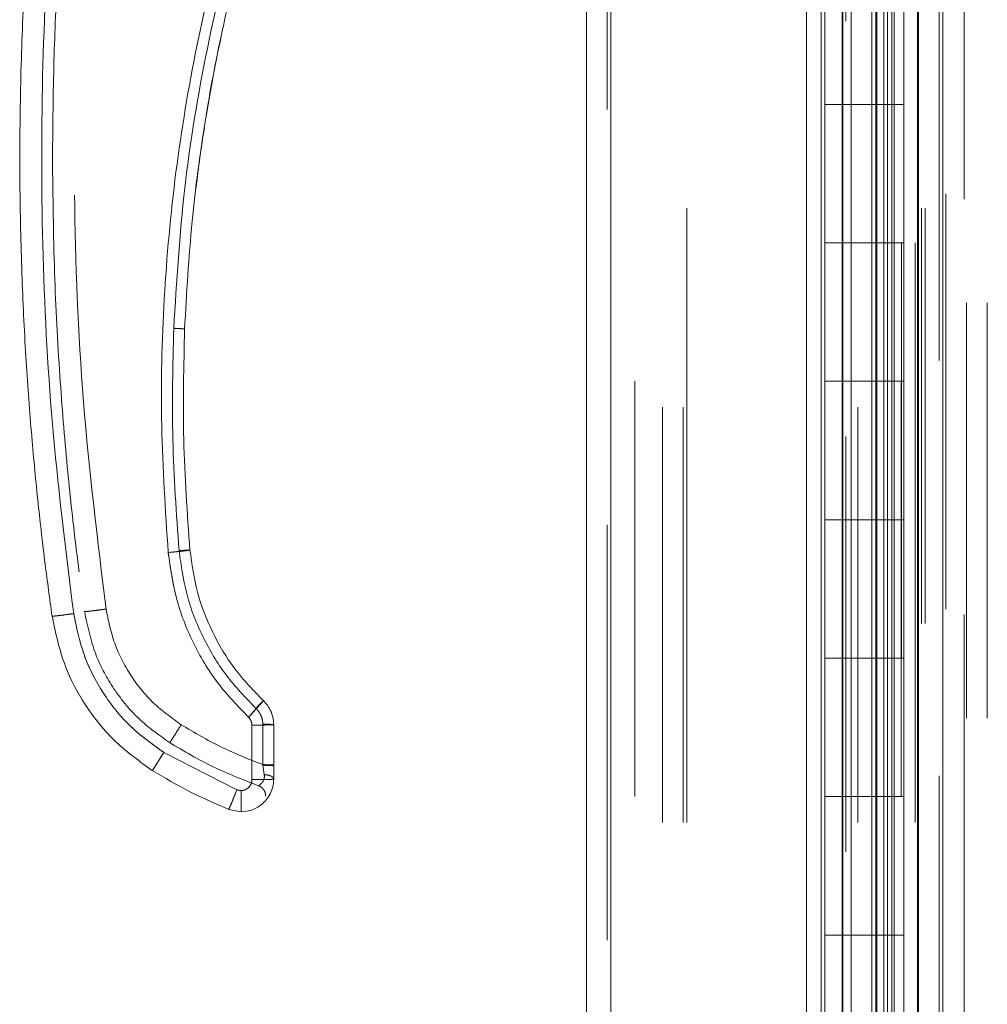
# Model space of a CAD drawing. Units: inches. Extents: x 0 to 16.5, y 0 to 11.7.
# Drawn here: x 8.2 to 8.4, y 5.6 to 5.9 of the extents above; entities that cross this region are included whole.
import ezdxf

# ---------------------------------------------------------------- set-up
doc = ezdxf.new("R2010")
doc.units = ezdxf.units.IN
doc.header["$MEASUREMENT"] = 0
doc.linetypes.add('HIDDEN', pattern=[0.075, 0.05, -0.025])

msp = doc.modelspace()

# ---------------------------------------------------------------- linework, layer by layer
at = {"color": 7, "linetype": 'Continuous', "lineweight": 15}
for p, q in [((8.40469, 8.09606), (8.40469, 3.97268)), ((8.41054, 8.09606), (8.41054, 3.97268)), ((8.32465, 4.03316), (8.32465, 8.03558)), ((8.3305, 8.03551), (8.3305, 4.03323)), ((8.37765, 8.03551), (8.37765, 4.03323)), ((8.38123, 4.0677), (8.38123, 8.00104)), ((8.40439, 8.00104), (8.40439, 4.0677)), ((8.3821, 5.83437), (8.3821, 5.8677)), ((8.39877, 5.83437), (8.39877, 5.8677)), ((8.40111, 5.8677), (8.40111, 5.83437)), ((8.3821, 5.83437), (8.3821, 5.80104)), ((8.39826, 5.83437), (8.3821, 5.83437)), ((8.3821, 5.83437), (8.3821, 5.80104)), ((8.39826, 5.80104), (8.39826, 5.83437)), ((8.40111, 5.83437), (8.39826, 5.83437)), ((8.3821, 5.80104), (8.39826, 5.80104)), ((8.3821, 5.7677), (8.3821, 5.80104)), ((8.39826, 5.80104), (8.40111, 5.80104)), ((8.39877, 5.7677), (8.39877, 5.80104)), ((8.40111, 5.80104), (8.40111, 5.7677)), ((8.3821, 5.7677), (8.3821, 5.73437)), ((8.39826, 5.7677), (8.3821, 5.7677)), ((8.39826, 5.73437), (8.39826, 5.7677)), ((8.40111, 5.7677), (8.39826, 5.7677)), ((8.3821, 5.73437), (8.39826, 5.73437)), ((8.3821, 5.70104), (8.3821, 5.73437)), ((8.39826, 5.73437), (8.40111, 5.73437)), ((8.39877, 5.70104), (8.39877, 5.73437)), ((8.40111, 5.73437), (8.40111, 5.70104)), ((8.3821, 5.70104), (8.3821, 5.6677)), ((8.39826, 5.70104), (8.3821, 5.70104)), ((8.3821, 5.70104), (8.3821, 5.6677)), ((8.39826, 5.6677), (8.39826, 5.70104)), ((8.40111, 5.70104), (8.39826, 5.70104)), ((8.24407, 5.68492), (8.24407, 5.67179)), ((8.24932, 5.67533), (8.24932, 5.68506)), ((8.24047, 5.66936), (8.22286, 5.67833)), ((8.24932, 5.67533), (8.24932, 5.67511)), ((8.24932, 5.67193), (8.24932, 5.67511)), ((8.24145, 5.66917), (8.24047, 5.66936)), ((8.3821, 5.6677), (8.39826, 5.6677)), ((8.3821, 5.63437), (8.3821, 5.6677)), ((8.39826, 5.6677), (8.40111, 5.6677)), ((8.39877, 5.63437), (8.39877, 5.6677)), ((8.40111, 5.6677), (8.40111, 5.63437)), ((8.24145, 5.66406), (8.2385, 5.66463)), ((8.3821, 5.63437), (8.3821, 5.60104)), ((8.39826, 5.63437), (8.3821, 5.63437)), ((8.39826, 5.60104), (8.39826, 5.63437)), ((8.40111, 5.63437), (8.39826, 5.63437))]:
    msp.add_line(p, q, dxfattribs=at)
at = {"color": 7, "linetype": 'HIDDEN', "lineweight": 0}
for p, q in [((8.40967, 3.97268), (8.40967, 8.09606)), ((8.41054, 8.09606), (8.41054, 3.97268)), ((8.32963, 4.03316), (8.32963, 8.03558)), ((8.3305, 8.03551), (8.3305, 4.03323)), ((8.38717, 4.05439), (8.38717, 8.01435)), ((8.34885, 8.00937), (8.34885, 4.05937)), ((8.40536, 8.00937), (8.40536, 4.05937)), ((8.40623, 8.00937), (8.40623, 4.05937)), ((8.34301, 4.06145), (8.34301, 8.00729)), ((8.34799, 4.06145), (8.34799, 8.00729)), ((8.34885, 4.06145), (8.34885, 8.00729)), ((8.40383, 4.06145), (8.40383, 8.00729)), ((8.3363, 4.0677), (8.3363, 8.00104)), ((8.38123, 8.00104), (8.38123, 4.0677)), ((8.40047, 4.0677), (8.40047, 8.00104)), ((8.40053, 8.00104), (8.40053, 4.0677)), ((8.40383, 8.00104), (8.40383, 4.0677)), ((8.40439, 4.0677), (8.40439, 8.00104)), ((8.41121, 6.0128), (8.41121, 4.05937)), ((8.41565, 4.01156), (8.41565, 5.98656)), ((8.41625, 5.98656), (8.41625, 4.01156)), ((8.42123, 5.98656), (8.42123, 4.01156)), ((8.39003, 4.06145), (8.39003, 5.90323)), ((8.38627, 5.83437), (8.38627, 5.8677)), ((8.38642, 5.83437), (8.38642, 5.8677)), ((8.38843, 5.83437), (8.38843, 5.8677)), ((8.39338, 5.8677), (8.39338, 5.83437)), ((8.39435, 5.8677), (8.39435, 5.83437)), ((8.3946, 5.83437), (8.3946, 5.8677)), ((8.39633, 5.8677), (8.39633, 5.83437)), ((8.3972, 5.83437), (8.3972, 5.8677)), ((8.39826, 5.8677), (8.39826, 5.83437)), ((8.38627, 5.83437), (8.38627, 5.80104)), ((8.38642, 5.83437), (8.38642, 5.80104)), ((8.38843, 5.83437), (8.38843, 5.80104)), ((8.39338, 5.80104), (8.39338, 5.83437)), ((8.39435, 5.80104), (8.39435, 5.83437)), ((8.3946, 5.80104), (8.3946, 5.83437)), ((8.39633, 5.80104), (8.39633, 5.83437)), ((8.3972, 5.83437), (8.3972, 5.80104)), ((8.39877, 5.80104), (8.39877, 5.83437)), ((8.40111, 5.80104), (8.40111, 5.83437)), ((8.38627, 5.7677), (8.38627, 5.80104)), ((8.38642, 5.7677), (8.38642, 5.80104)), ((8.38843, 5.7677), (8.38843, 5.80104)), ((8.39338, 5.80104), (8.39338, 5.7677)), ((8.39435, 5.80104), (8.39435, 5.7677)), ((8.3946, 5.7677), (8.3946, 5.80104)), ((8.39633, 5.80104), (8.39633, 5.7677)), ((8.3972, 5.7677), (8.3972, 5.80104)), ((8.39826, 5.80104), (8.39826, 5.7677)), ((8.38627, 5.7677), (8.38627, 5.73437)), ((8.38642, 5.7677), (8.38642, 5.73437)), ((8.38843, 5.7677), (8.38843, 5.73437)), ((8.39338, 5.73437), (8.39338, 5.7677)), ((8.39435, 5.73437), (8.39435, 5.7677)), ((8.3946, 5.73437), (8.3946, 5.7677)), ((8.39633, 5.73437), (8.39633, 5.7677)), ((8.3972, 5.7677), (8.3972, 5.73437)), ((8.39877, 5.73437), (8.39877, 5.7677)), ((8.40111, 5.73437), (8.40111, 5.7677)), ((8.38627, 5.70104), (8.38627, 5.73437)), ((8.38642, 5.70104), (8.38642, 5.73437)), ((8.38843, 5.70104), (8.38843, 5.73437)), ((8.39338, 5.73437), (8.39338, 5.70104)), ((8.39435, 5.73437), (8.39435, 5.70104)), ((8.3946, 5.70104), (8.3946, 5.73437)), ((8.39633, 5.73437), (8.39633, 5.70104)), ((8.3972, 5.70104), (8.3972, 5.73437)), ((8.39826, 5.73437), (8.39826, 5.70104)), ((8.38627, 5.70104), (8.38627, 5.6677)), ((8.38642, 5.70104), (8.38642, 5.6677)), ((8.38843, 5.70104), (8.38843, 5.6677)), ((8.39338, 5.6677), (8.39338, 5.70104)), ((8.39435, 5.6677), (8.39435, 5.70104)), ((8.3946, 5.6677), (8.3946, 5.70104)), ((8.39633, 5.6677), (8.39633, 5.70104)), ((8.3972, 5.70104), (8.3972, 5.6677)), ((8.39877, 5.6677), (8.39877, 5.70104)), ((8.40111, 5.6677), (8.40111, 5.70104)), ((8.24407, 5.68492), (8.24407, 5.67179)), ((8.2467, 5.68512), (8.2467, 5.6754)), ((8.24047, 5.66936), (8.22286, 5.67833)), ((8.24672, 5.67525), (8.2467, 5.6754)), ((8.24706, 5.67301), (8.24672, 5.67525)), ((8.24672, 5.67525), (8.24706, 5.67301)), ((8.38627, 5.63437), (8.38627, 5.6677)), ((8.38642, 5.63437), (8.38642, 5.6677)), ((8.38843, 5.63437), (8.38843, 5.6677)), ((8.39338, 5.6677), (8.39338, 5.63437)), ((8.39435, 5.6677), (8.39435, 5.63437)), ((8.3946, 5.63437), (8.3946, 5.6677)), ((8.39633, 5.6677), (8.39633, 5.63437)), ((8.3972, 5.63437), (8.3972, 5.6677)), ((8.39826, 5.6677), (8.39826, 5.63437)), ((8.38627, 5.63437), (8.38627, 5.60104)), ((8.38642, 5.63437), (8.38642, 5.60104)), ((8.38843, 5.63437), (8.38843, 5.60104)), ((8.39338, 5.60104), (8.39338, 5.63437)), ((8.39435, 5.60104), (8.39435, 5.63437)), ((8.3946, 5.60104), (8.3946, 5.63437)), ((8.39633, 5.60104), (8.39633, 5.63437)), ((8.3972, 5.63437), (8.3972, 5.60104)), ((8.39877, 5.60104), (8.39877, 5.63437)), ((8.40111, 5.60104), (8.40111, 5.63437))]:
    msp.add_line(p, q, dxfattribs=at)
at = {"color": 7, "linetype": 'Continuous', "lineweight": 15}
for points, knots in [([(8.19594, 5.71117), (8.19537, 5.71536), (8.19414, 5.72435), (8.19249, 5.73876), (8.19092, 5.75498), (8.18959, 5.77302), (8.1886, 5.79288), (8.1881, 5.81431), (8.18821, 5.83678), (8.18896, 5.85892), (8.19023, 5.87957), (8.19182, 5.89787), (8.19354, 5.91382), (8.19483, 5.92365), (8.19542, 5.92818)], [0, 0, 0, 0, 0.05838, 0.124997, 0.199849, 0.282938, 0.374263, 0.473824, 0.578209, 0.683931, 0.778971, 0.863329, 0.937006, 1, 1, 1, 1]), ([(8.20114, 5.71176), (8.19935, 5.72605), (8.19577, 5.75466), (8.19339, 5.79788), (8.19329, 5.84118), (8.19546, 5.88441), (8.1989, 5.91304), (8.20063, 5.92733)], [0, 0, 0, 0, 0.199751, 0.399872, 0.600121, 0.800247, 1, 1, 1, 1]), ([(8.24724, 5.90717), (8.24401, 5.89752), (8.23753, 5.8782), (8.23047, 5.84839), (8.22541, 5.81814), (8.22262, 5.78759), (8.22188, 5.75696), (8.22324, 5.73663), (8.22392, 5.72648)], [0, 0, 0, 0, 0.166159, 0.332856, 0.499995, 0.667128, 0.833833, 1, 1, 1, 1]), ([(8.22786, 5.78029), (8.22836, 5.78895), (8.22931, 5.80564), (8.23253, 5.82959), (8.23661, 5.8515), (8.2414, 5.87134), (8.24653, 5.88918), (8.25036, 5.90028), (8.25218, 5.90553)], [0, 0, 0, 0, 0.203077, 0.391591, 0.565541, 0.724926, 0.869746, 1, 1, 1, 1]), ([(8.233, 5.83112), (8.2331, 5.83182), (8.23374, 5.83605), (8.23492, 5.84244), (8.23612, 5.84808), (8.23658, 5.85025)], [0, 0, 0, 0, 0.110001, 0.65932, 1, 1, 1, 1]), ([(8.23064, 5.81435), (8.23092, 5.81678), (8.23148, 5.82159), (8.23225, 5.82637), (8.23263, 5.82874)], [0, 0, 0, 0, 0.504792, 1, 1, 1, 1]), ([(8.22915, 5.72708), (8.22851, 5.73594), (8.22724, 5.75365), (8.22766, 5.77141), (8.22787, 5.78029)], [0, 0, 0, 0, 0.499999, 1, 1, 1, 1]), ([(8.22392, 5.72648), (8.22469, 5.72655), (8.22622, 5.72669), (8.22794, 5.72688), (8.22896, 5.72701), (8.22909, 5.72706), (8.22915, 5.72708)], [0, 0, 0, 0, 0.2796173, 0.5592372, 0.7796179, 1, 1, 1, 1]), ([(8.22392, 5.72648), (8.22444, 5.72278), (8.22549, 5.71533), (8.22964, 5.70474), (8.23542, 5.69494), (8.24065, 5.68952), (8.24324, 5.68684)], [0, 0, 0, 0, 0.247911, 0.500024, 0.752124, 1, 1, 1, 1]), ([(8.24683, 5.69081), (8.24444, 5.69329), (8.23965, 5.69825), (8.23438, 5.70719), (8.23059, 5.71685), (8.22963, 5.72367), (8.22915, 5.72708)], [0, 0, 0, 0, 0.249976, 0.499944, 0.750071, 1, 1, 1, 1]), ([(8.19594, 5.71117), (8.19604, 5.71116), (8.19624, 5.71115), (8.19764, 5.7113), (8.19935, 5.71152), (8.20054, 5.71168), (8.20114, 5.71176)], [0, 0, 0, 0, 0.279621, 0.559239, 0.779614, 1, 1, 1, 1]), ([(8.19594, 5.71117), (8.19681, 5.70706), (8.1984, 5.69958), (8.20389, 5.68932), (8.21086, 5.68059), (8.21708, 5.67616), (8.22008, 5.67402)], [0, 0, 0, 0, 0.274218, 0.500014, 0.758925, 1, 1, 1, 1]), ([(8.22286, 5.67833), (8.2201, 5.68031), (8.21451, 5.68431), (8.20802, 5.69246), (8.20321, 5.7017), (8.20182, 5.70844), (8.20114, 5.71176)], [0, 0, 0, 0, 0.246987, 0.499968, 0.752966, 1, 1, 1, 1]), ([(8.24324, 5.68684), (8.24377, 5.6874), (8.24482, 5.68853), (8.246, 5.68983), (8.2467, 5.69063), (8.24678, 5.69075), (8.24683, 5.69081)], [0, 0, 0, 0, 0.279617, 0.559237, 0.779616, 1, 1, 1, 1]), ([(8.24932, 5.68506), (8.24929, 5.68559), (8.24923, 5.68667), (8.24872, 5.68821), (8.24794, 5.68964), (8.2472, 5.69042), (8.24683, 5.69081)], [0, 0, 0, 0, 0.250138, 0.49954, 0.750557, 1, 1, 1, 1]), ([(8.24324, 5.68684), (8.24337, 5.68671), (8.24361, 5.68645), (8.24387, 5.68597), (8.24404, 5.68546), (8.24406, 5.6851), (8.24407, 5.68492)], [0, 0, 0, 0, 0.2499727, 0.4999706, 0.7496487, 1, 1, 1, 1]), ([(8.24932, 5.68506), (8.24924, 5.68504), (8.24909, 5.685), (8.24787, 5.68496), (8.24614, 5.68492), (8.24476, 5.68492), (8.24407, 5.68492)], [0, 0, 0, 0, 0.249999, 0.499998, 0.749996, 1, 1, 1, 1]), ([(8.22008, 5.67402), (8.22014, 5.6741), (8.22026, 5.67425), (8.221, 5.6754), (8.22191, 5.67682), (8.22255, 5.67783), (8.22286, 5.67833)], [0, 0, 0, 0, 0.2796322, 0.5592618, 0.7796279, 1, 1, 1, 1]), ([(8.22008, 5.67402), (8.22307, 5.67224), (8.229, 5.66871), (8.23535, 5.66598), (8.2385, 5.66463)], [0, 0, 0, 0, 0.503729, 1, 1, 1, 1]), ([(8.24932, 5.67193), (8.24928, 5.67129), (8.24919, 5.67005), (8.24853, 5.66835), (8.24759, 5.66691), (8.24612, 5.66547), (8.24405, 5.6643), (8.24227, 5.66413), (8.24145, 5.66406)], [0, 0, 0, 0, 0.155015, 0.301526, 0.439521, 0.568992, 0.801382, 1, 1, 1, 1]), ([(8.24407, 5.67179), (8.24404, 5.67146), (8.24399, 5.67096), (8.24366, 5.67034), (8.24332, 5.66993), (8.2429, 5.66959), (8.24229, 5.66926), (8.24178, 5.66921), (8.24145, 5.66917)], [0, 0, 0, 0, 0.23948, 0.369601, 0.500059, 0.63016, 0.760597, 1, 1, 1, 1]), ([(8.24407, 5.67179), (8.24476, 5.6718), (8.24614, 5.6718), (8.24787, 5.67183), (8.24909, 5.67188), (8.24925, 5.67191), (8.24932, 5.67193)], [0, 0, 0, 0, 0.250005, 0.499998, 0.75, 1, 1, 1, 1]), ([(8.2385, 5.66463), (8.23855, 5.66472), (8.23863, 5.66489), (8.23916, 5.66615), (8.2398, 5.66771), (8.24024, 5.66881), (8.24047, 5.66936)], [0, 0, 0, 0, 0.2796331, 0.5592625, 0.7796309, 1, 1, 1, 1]), ([(8.24145, 5.66406), (8.24145, 5.66415), (8.24145, 5.66435), (8.24145, 5.66571), (8.24145, 5.66739), (8.24145, 5.66858), (8.24145, 5.66917)], [0, 0, 0, 0, 0.279632, 0.559263, 0.779628, 1, 1, 1, 1])]:
    msp.add_open_spline(points, degree=3, knots=knots, dxfattribs=at)
at = {"color": 7, "linetype": 'HIDDEN', "lineweight": 0}
for points, knots in [([(8.20114, 5.71176), (8.19935, 5.72605), (8.19577, 5.75466), (8.19339, 5.79788), (8.19329, 5.84118), (8.19546, 5.88441), (8.1989, 5.91304), (8.20063, 5.92733)], [0, 0, 0, 0, 0.1997509, 0.3998721, 0.6001213, 0.8002469, 1, 1, 1, 1]), ([(8.19604, 5.82154), (8.19611, 5.82935), (8.19624, 5.84414), (8.19718, 5.86509), (8.19845, 5.88355), (8.19989, 5.89952), (8.20101, 5.90932), (8.20152, 5.91382)], [0, 0, 0, 0, 0.253278, 0.479918, 0.679919, 0.853279, 1, 1, 1, 1]), ([(8.20894, 5.71287), (8.2069, 5.72948), (8.20282, 5.7627), (8.20088, 5.81289), (8.20172, 5.86311), (8.20506, 5.89641), (8.20674, 5.91306)], [0, 0, 0, 0, 0.249999, 0.5, 0.749997, 1, 1, 1, 1]), ([(8.20894, 5.71287), (8.2069, 5.72948), (8.20282, 5.7627), (8.20088, 5.81289), (8.20172, 5.86311), (8.20506, 5.89641), (8.20674, 5.91306)], [0, 0, 0, 0, 0.249999, 0.5, 0.749997, 1, 1, 1, 1]), ([(8.22524, 5.78046), (8.22594, 5.79175), (8.22735, 5.81436), (8.23296, 5.84792), (8.24087, 5.88101), (8.24838, 5.90239), (8.25213, 5.91306)], [0, 0, 0, 0, 0.2495991, 0.5000053, 0.7504089, 1, 1, 1, 1]), ([(8.25213, 5.91306), (8.24838, 5.90239), (8.24087, 5.88101), (8.23296, 5.84792), (8.22735, 5.81436), (8.22594, 5.79175), (8.22524, 5.78046)], [0, 0, 0, 0, 0.2495911, 0.4999947, 0.7504009, 1, 1, 1, 1]), ([(8.24724, 5.90717), (8.24401, 5.89752), (8.23753, 5.8782), (8.23047, 5.84839), (8.22541, 5.81814), (8.22262, 5.78759), (8.22188, 5.75696), (8.22324, 5.73663), (8.22392, 5.72648)], [0, 0, 0, 0, 0.166159, 0.332856, 0.499995, 0.667128, 0.833833, 1, 1, 1, 1]), ([(8.19604, 5.82154), (8.19614, 5.81228), (8.19632, 5.79475), (8.19764, 5.76993), (8.19943, 5.74808), (8.20145, 5.72918), (8.20302, 5.71758), (8.20374, 5.71227)], [0, 0, 0, 0, 0.253258, 0.479889, 0.679889, 0.85326, 1, 1, 1, 1]), ([(8.22524, 5.78046), (8.22503, 5.77153), (8.22461, 5.75366), (8.22589, 5.73583), (8.22653, 5.72692)], [0, 0, 0, 0, 0.5, 1, 1, 1, 1]), ([(8.22524, 5.78046), (8.22503, 5.77153), (8.22461, 5.75366), (8.22589, 5.73583), (8.22653, 5.72692)], [0, 0, 0, 0, 0.5, 1, 1, 1, 1]), ([(8.22786, 5.78029), (8.22782, 5.7803), (8.22775, 5.78032), (8.22714, 5.78037), (8.22627, 5.78042), (8.22558, 5.78045), (8.22524, 5.78046)], [0, 0, 0, 0, 0.2500003, 0.5000034, 0.750012, 1, 1, 1, 1]), ([(8.22786, 5.78029), (8.22782, 5.7803), (8.22774, 5.78032), (8.22714, 5.78037), (8.22627, 5.78042), (8.22558, 5.78045), (8.22524, 5.78046)], [0, 0, 0, 0, 0.250005, 0.500004, 0.75, 1, 1, 1, 1]), ([(8.22915, 5.72708), (8.22905, 5.72705), (8.22885, 5.72699), (8.22745, 5.72682), (8.22573, 5.72665), (8.22452, 5.72654), (8.22392, 5.72648)], [0, 0, 0, 0, 0.279619, 0.559234, 0.779616, 1, 1, 1, 1]), ([(8.22392, 5.72648), (8.22444, 5.72278), (8.22549, 5.71533), (8.22964, 5.70474), (8.23542, 5.69494), (8.24065, 5.68952), (8.24324, 5.68684)], [0, 0, 0, 0, 0.247911, 0.500024, 0.752124, 1, 1, 1, 1]), ([(8.22915, 5.72708), (8.2291, 5.72708), (8.229, 5.72709), (8.2283, 5.72706), (8.22744, 5.72699), (8.22683, 5.72694), (8.22653, 5.72692)], [0, 0, 0, 0, 0.279651, 0.559206, 0.779629, 1, 1, 1, 1]), ([(8.22653, 5.72692), (8.22692, 5.72695), (8.22768, 5.72701), (8.22855, 5.72707), (8.22905, 5.72709), (8.22912, 5.72708), (8.22915, 5.72708)], [0, 0, 0, 0, 0.279647, 0.559209, 0.779627, 1, 1, 1, 1]), ([(8.22653, 5.72692), (8.22704, 5.72335), (8.22804, 5.71621), (8.23201, 5.7061), (8.23753, 5.69675), (8.24253, 5.69156), (8.24503, 5.68896)], [0, 0, 0, 0, 0.250101, 0.499999, 0.749977, 1, 1, 1, 1]), ([(8.22653, 5.72692), (8.22704, 5.72335), (8.22804, 5.71621), (8.23201, 5.7061), (8.23753, 5.69675), (8.24253, 5.69156), (8.24503, 5.68896)], [0, 0, 0, 0, 0.250022, 0.500001, 0.749899, 1, 1, 1, 1]), ([(8.20114, 5.71176), (8.20038, 5.71166), (8.19886, 5.71145), (8.19715, 5.71124), (8.19613, 5.71114), (8.19601, 5.71116), (8.19594, 5.71117)], [0, 0, 0, 0, 0.279626, 0.559245, 0.779618, 1, 1, 1, 1]), ([(8.22286, 5.67833), (8.2201, 5.68031), (8.21451, 5.68431), (8.20802, 5.69246), (8.20321, 5.7017), (8.20182, 5.70844), (8.20114, 5.71176)], [0, 0, 0, 0, 0.246987, 0.499968, 0.752966, 1, 1, 1, 1]), ([(8.20374, 5.71227), (8.20384, 5.71226), (8.20404, 5.71225), (8.20543, 5.7124), (8.20714, 5.71262), (8.20834, 5.71278), (8.20894, 5.71287)], [0, 0, 0, 0, 0.279621, 0.559238, 0.779621, 1, 1, 1, 1]), ([(8.20894, 5.71287), (8.20818, 5.71276), (8.20665, 5.71255), (8.20495, 5.71235), (8.20393, 5.71225), (8.2038, 5.71226), (8.20374, 5.71227)], [0, 0, 0, 0, 0.279618, 0.559238, 0.779616, 1, 1, 1, 1]), ([(8.20374, 5.71227), (8.20448, 5.70878), (8.20582, 5.70242), (8.2105, 5.6937), (8.21642, 5.68628), (8.22171, 5.68251), (8.22425, 5.6807)], [0, 0, 0, 0, 0.2742192, 0.5000131, 0.7589256, 1, 1, 1, 1]), ([(8.22704, 5.68501), (8.22474, 5.68666), (8.22008, 5.68999), (8.21467, 5.69678), (8.21066, 5.70448), (8.20951, 5.7101), (8.20894, 5.71287)], [0, 0, 0, 0, 0.246986, 0.499968, 0.752966, 1, 1, 1, 1]), ([(8.22704, 5.68501), (8.22474, 5.68666), (8.22008, 5.68999), (8.21467, 5.69678), (8.21066, 5.70448), (8.20951, 5.7101), (8.20894, 5.71287)], [0, 0, 0, 0, 0.246986, 0.499968, 0.752966, 1, 1, 1, 1]), ([(8.24683, 5.69081), (8.24676, 5.69072), (8.24662, 5.69053), (8.24566, 5.68946), (8.24448, 5.68817), (8.24365, 5.68728), (8.24324, 5.68684)], [0, 0, 0, 0, 0.27962, 0.559239, 0.779615, 1, 1, 1, 1]), ([(8.24503, 5.68896), (8.2453, 5.68924), (8.24582, 5.6898), (8.24641, 5.69041), (8.24676, 5.69076), (8.2468, 5.69079), (8.24683, 5.69081)], [0, 0, 0, 0, 0.2796529, 0.5592122, 0.7796342, 1, 1, 1, 1]), ([(8.24503, 5.68896), (8.2453, 5.68924), (8.24582, 5.6898), (8.24641, 5.69041), (8.24676, 5.69076), (8.2468, 5.69079), (8.24683, 5.69081)], [0, 0, 0, 0, 0.2796529, 0.5592122, 0.7796342, 1, 1, 1, 1]), ([(8.2467, 5.68512), (8.24668, 5.68548), (8.24664, 5.6862), (8.24629, 5.68723), (8.24578, 5.68818), (8.24528, 5.6887), (8.24503, 5.68896)], [0, 0, 0, 0, 0.2503314, 0.5003183, 0.7501575, 1, 1, 1, 1]), ([(8.24503, 5.68896), (8.24528, 5.6887), (8.24578, 5.68818), (8.24629, 5.68723), (8.24664, 5.6862), (8.24668, 5.68548), (8.2467, 5.68512)], [0, 0, 0, 0, 0.250155, 0.500308, 0.749982, 1, 1, 1, 1]), ([(8.22425, 5.6807), (8.22431, 5.68077), (8.22443, 5.68092), (8.22518, 5.68207), (8.22609, 5.6835), (8.22672, 5.68451), (8.22704, 5.68501)], [0, 0, 0, 0, 0.279631, 0.559255, 0.779627, 1, 1, 1, 1]), ([(8.22425, 5.6807), (8.22431, 5.68077), (8.22443, 5.68092), (8.22518, 5.68207), (8.22609, 5.6835), (8.22672, 5.68451), (8.22704, 5.68501)], [0, 0, 0, 0, 0.279631, 0.559255, 0.779628, 1, 1, 1, 1]), ([(8.2467, 5.6754), (8.2433, 5.67674), (8.23649, 5.67943), (8.23019, 5.68315), (8.22704, 5.68501)], [0, 0, 0, 0, 0.499992, 1, 1, 1, 1]), ([(8.2467, 5.6754), (8.2433, 5.67674), (8.23649, 5.67943), (8.23019, 5.68315), (8.22704, 5.68501)], [0, 0, 0, 0, 0.499992, 1, 1, 1, 1]), ([(8.24407, 5.68492), (8.24406, 5.6851), (8.24404, 5.68546), (8.24387, 5.68597), (8.24361, 5.68645), (8.24337, 5.68671), (8.24324, 5.68684)], [0, 0, 0, 0, 0.250351, 0.500029, 0.750027, 1, 1, 1, 1]), ([(8.24407, 5.68492), (8.24476, 5.68492), (8.24614, 5.68492), (8.24787, 5.68496), (8.24909, 5.685), (8.24924, 5.68504), (8.24932, 5.68506)], [0, 0, 0, 0, 0.250004, 0.500002, 0.750001, 1, 1, 1, 1]), ([(8.2467, 5.68512), (8.24704, 5.68512), (8.24773, 5.68512), (8.2486, 5.68511), (8.24921, 5.68508), (8.24929, 5.68506), (8.24932, 5.68506)], [0, 0, 0, 0, 0.249988, 0.500003, 0.750003, 1, 1, 1, 1]), ([(8.24932, 5.68506), (8.24929, 5.68506), (8.24921, 5.68508), (8.2486, 5.68511), (8.24773, 5.68512), (8.24704, 5.68512), (8.2467, 5.68512)], [0, 0, 0, 0, 0.250001, 0.499997, 0.750012, 1, 1, 1, 1]), ([(8.22425, 5.6807), (8.22771, 5.67866), (8.23456, 5.67463), (8.24198, 5.67176), (8.24565, 5.67034)], [0, 0, 0, 0, 0.504328, 1, 1, 1, 1]), ([(8.22286, 5.67833), (8.22246, 5.67769), (8.22165, 5.67641), (8.22075, 5.675), (8.22019, 5.67416), (8.22012, 5.67407), (8.22008, 5.67402)], [0, 0, 0, 0, 0.279632, 0.559257, 0.779627, 1, 1, 1, 1]), ([(8.24932, 5.67533), (8.24929, 5.67534), (8.24921, 5.67536), (8.2486, 5.67538), (8.24773, 5.6754), (8.24704, 5.6754), (8.2467, 5.6754)], [0, 0, 0, 0, 0.250001, 0.499997, 0.750012, 1, 1, 1, 1]), ([(8.2467, 5.6754), (8.24704, 5.6754), (8.24773, 5.6754), (8.2486, 5.67538), (8.24921, 5.67536), (8.24929, 5.67534), (8.24932, 5.67533)], [0, 0, 0, 0, 0.2499883, 0.500003, 0.7499986, 1, 1, 1, 1]), ([(8.24932, 5.67511), (8.24927, 5.67513), (8.24917, 5.67517), (8.24848, 5.67521), (8.24762, 5.67524), (8.24702, 5.67524), (8.24672, 5.67525)], [0, 0, 0, 0, 0.279656, 0.559226, 0.779634, 1, 1, 1, 1]), ([(8.24565, 5.67034), (8.2457, 5.67036), (8.2458, 5.67042), (8.24641, 5.67086), (8.24689, 5.67154), (8.2471, 5.67232), (8.24707, 5.67278), (8.24706, 5.67301)], [0, 0, 0, 0, 0.247215, 0.498536, 0.747513, 0.872357, 1, 1, 1, 1]), ([(8.24706, 5.67301), (8.24707, 5.67278), (8.2471, 5.67232), (8.24689, 5.67154), (8.24641, 5.67086), (8.2458, 5.67042), (8.2457, 5.67036), (8.24565, 5.67034)], [0, 0, 0, 0, 0.12731, 0.251913, 0.501058, 0.752287, 1, 1, 1, 1]), ([(8.24706, 5.67301), (8.24736, 5.67297), (8.24798, 5.67291), (8.24872, 5.67266), (8.24923, 5.67232), (8.24929, 5.67206), (8.24932, 5.67193)], [0, 0, 0, 0, 0.250001, 0.499998, 0.749999, 1, 1, 1, 1]), ([(8.24932, 5.67193), (8.24929, 5.67206), (8.24923, 5.67232), (8.24872, 5.67266), (8.24798, 5.67291), (8.24736, 5.67297), (8.24706, 5.67301)], [0, 0, 0, 0, 0.250001, 0.500002, 0.749999, 1, 1, 1, 1]), ([(8.24407, 5.67179), (8.24406, 5.67159), (8.24404, 5.67119), (8.24381, 5.6706), (8.24345, 5.67005), (8.24293, 5.6696), (8.24232, 5.66928), (8.24167, 5.66916), (8.24104, 5.66917), (8.24066, 5.6693), (8.24047, 5.66936)], [0, 0, 0, 0, 0.117128, 0.23425, 0.367016, 0.500049, 0.632791, 0.765804, 0.88276, 1, 1, 1, 1]), ([(8.24407, 5.67179), (8.24476, 5.6718), (8.24614, 5.6718), (8.24787, 5.67183), (8.24909, 5.67188), (8.24925, 5.67191), (8.24932, 5.67193)], [0, 0, 0, 0, 0.250005, 0.499998, 0.75, 1, 1, 1, 1]), ([(8.24047, 5.66936), (8.24018, 5.66866), (8.23962, 5.66726), (8.23898, 5.66571), (8.23859, 5.66479), (8.23853, 5.66468), (8.2385, 5.66463)], [0, 0, 0, 0, 0.279631, 0.559259, 0.779628, 1, 1, 1, 1]), ([(8.24565, 5.67034), (8.2459, 5.67022), (8.24639, 5.67), (8.24694, 5.6694), (8.24732, 5.66867), (8.24737, 5.66813), (8.24739, 5.66786)], [0, 0, 0, 0, 0.249999, 0.500004, 0.749995, 1, 1, 1, 1])]:
    msp.add_open_spline(points, degree=3, knots=knots, dxfattribs=at)

doc.saveas('drawing.dxf')
